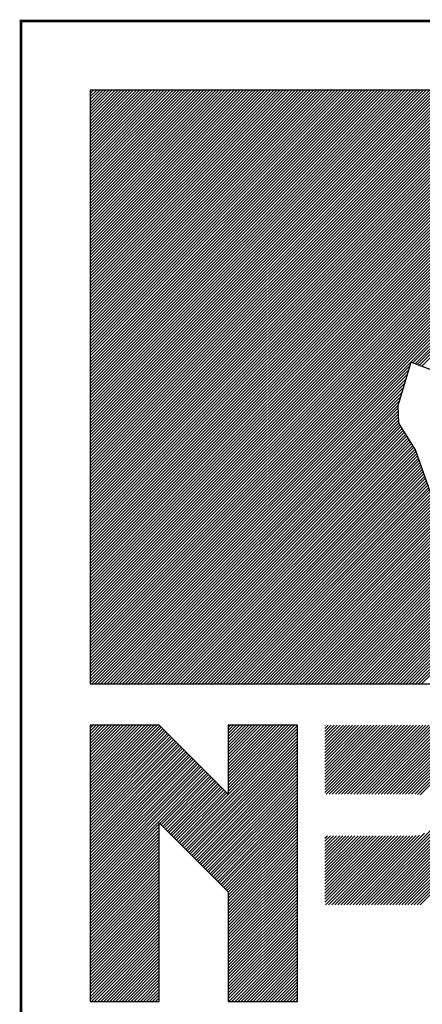
# Model space of a CAD drawing. Extents: x 626646 to 635146, y 7450798 to 7456298.
# Drawn here: x 633001 to 633439, y 7454449 to 7455519 of the extents above; entities that cross this region are included whole.
import ezdxf

# ---------------------------------------------------------------- set-up
doc = ezdxf.new("R2010")
doc.units = 0
doc.header["$LTSCALE"] = 300
doc.header["$MEASUREMENT"] = 0
doc.layers.get('0').update_dxf_attribs({"linetype": 'CONTINUOUS'})
doc.layers.add('DIM', color=1, linetype='CONTINUOUS')
doc.layers.add('PLINE', color=7, linetype='CONTINUOUS')

# ---------------------------------------------------------------- blocks, each defined once
blk = doc.blocks.new('*X0')
at = {"color": 0}
for p, q in [((8.4, 6.6101), (12.6899, 10.9)), ((8.4, 6.6322), (12.6678, 10.9)), ((8.4, 6.6543), (12.6457, 10.9)), ((8.4, 6.6764), (12.6236, 10.9)), ((8.4, 6.6985), (12.6015, 10.9)), ((8.4, 6.7206), (12.5794, 10.9)), ((8.4, 6.7427), (12.5573, 10.9)), ((8.4, 6.7648), (12.5352, 10.9)), ((8.4, 6.7869), (12.5131, 10.9)), ((8.4, 6.809), (12.491, 10.9)), ((8.4, 6.8311), (12.4689, 10.9)), ((8.4, 6.8532), (12.4468, 10.9)), ((8.4, 6.8753), (12.4247, 10.9)), ((8.4, 6.8974), (12.4026, 10.9)), ((8.4, 6.9195), (12.3805, 10.9)), ((8.4, 6.9416), (12.3584, 10.9)), ((8.4, 6.9637), (12.3363, 10.9)), ((8.4, 6.9858), (12.3142, 10.9)), ((8.4, 7.0079), (12.2921, 10.9)), ((8.4, 7.03), (12.27, 10.9)), ((8.4, 7.0521), (12.2479, 10.9)), ((8.4, 7.0742), (12.2258, 10.9)), ((8.4, 7.0963), (12.2037, 10.9)), ((8.4, 7.1184), (12.1816, 10.9)), ((8.4, 7.1405), (12.1595, 10.9)), ((8.4, 7.1626), (12.1374, 10.9)), ((8.4, 7.1847), (12.1153, 10.9)), ((8.4, 7.2068), (12.0932, 10.9)), ((8.4, 7.2289), (12.0711, 10.9)), ((8.4, 7.251), (12.049, 10.9)), ((8.4, 7.273), (12.027, 10.9)), ((8.4, 7.2951), (12.0049, 10.9)), ((8.4, 7.3172), (11.9828, 10.9)), ((8.4, 7.3393), (11.9607, 10.9)), ((8.4, 7.3614), (11.9386, 10.9)), ((8.4, 7.3835), (11.9165, 10.9)), ((8.4, 7.4056), (11.8944, 10.9)), ((8.4, 7.4277), (11.8723, 10.9)), ((8.4, 7.4498), (11.8502, 10.9)), ((8.4, 7.4719), (11.8281, 10.9)), ((8.4, 7.494), (11.806, 10.9)), ((8.4, 7.5161), (11.7839, 10.9)), ((8.4, 7.5382), (11.7618, 10.9)), ((8.4, 7.5603), (11.7397, 10.9)), ((8.4, 7.5824), (11.7176, 10.9)), ((8.4, 7.6045), (11.6955, 10.9)), ((8.4, 7.6266), (11.6734, 10.9)), ((8.4, 7.6487), (11.6513, 10.9)), ((8.4, 7.6708), (11.6292, 10.9)), ((8.4, 7.6929), (11.6071, 10.9)), ((8.4, 7.715), (11.585, 10.9)), ((8.4, 7.7371), (11.5629, 10.9)), ((8.4, 7.7592), (11.5408, 10.9)), ((8.4, 7.7813), (11.5187, 10.9)), ((8.4, 7.8034), (11.4966, 10.9)), ((8.4, 7.8255), (11.4745, 10.9)), ((8.4, 7.8476), (11.4524, 10.9)), ((8.4, 7.8697), (11.4303, 10.9)), ((8.4, 7.8918), (11.4082, 10.9)), ((8.4, 7.9139), (11.3861, 10.9)), ((8.4, 7.936), (11.364, 10.9)), ((8.4, 7.9581), (11.3419, 10.9)), ((8.4, 7.9802), (11.3198, 10.9)), ((8.4, 8.0023), (11.2977, 10.9)), ((8.4, 8.0243), (11.2757, 10.9)), ((8.4, 8.0464), (11.2536, 10.9)), ((8.4, 8.0685), (11.2315, 10.9)), ((8.4, 8.0906), (11.2094, 10.9)), ((8.4, 8.1127), (11.1873, 10.9)), ((8.4, 8.1348), (11.1652, 10.9)), ((8.4, 8.1569), (11.1431, 10.9)), ((8.4, 8.179), (11.121, 10.9)), ((8.4, 8.2011), (11.0989, 10.9)), ((8.4, 8.2232), (11.0768, 10.9)), ((8.4, 8.2453), (11.0547, 10.9)), ((8.4, 8.2674), (11.0326, 10.9)), ((8.4, 8.2895), (11.0105, 10.9)), ((8.4, 8.3116), (10.9884, 10.9)), ((8.4, 8.3337), (10.9663, 10.9)), ((8.4, 8.3558), (10.9442, 10.9)), ((8.4, 8.3779), (10.9221, 10.9)), ((8.4, 8.4), (10.9, 10.9)), ((8.4, 8.4221), (10.8779, 10.9)), ((8.4, 8.4442), (10.8558, 10.9)), ((8.4, 8.4663), (10.8337, 10.9)), ((8.4, 8.4884), (10.8116, 10.9)), ((8.4, 8.5105), (10.7895, 10.9)), ((8.4, 8.5326), (10.7674, 10.9)), ((8.4, 8.5547), (10.7453, 10.9)), ((8.4, 8.5768), (10.7232, 10.9)), ((8.4, 8.5989), (10.7011, 10.9)), ((8.4, 8.621), (10.679, 10.9)), ((8.4, 8.6431), (10.6569, 10.9)), ((8.4, 8.6652), (10.6348, 10.9)), ((8.4, 8.6873), (10.6127, 10.9)), ((8.4, 8.7094), (10.5906, 10.9)), ((8.4, 8.7315), (10.5685, 10.9)), ((8.4, 8.7536), (10.5464, 10.9)), ((8.4, 8.7757), (10.5243, 10.9)), ((8.4, 8.7977), (10.5023, 10.9)), ((8.4, 8.8198), (10.4802, 10.9)), ((8.4, 8.8419), (10.4581, 10.9)), ((8.4, 8.864), (10.436, 10.9)), ((8.4, 8.8861), (10.4139, 10.9)), ((8.4, 8.9082), (10.3918, 10.9)), ((8.4, 8.9303), (10.3697, 10.9)), ((8.4, 8.9524), (10.3476, 10.9)), ((8.4, 8.9745), (10.3255, 10.9)), ((8.4, 8.9966), (10.3034, 10.9)), ((8.4, 9.0187), (10.2813, 10.9)), ((8.4, 9.0408), (10.2592, 10.9)), ((8.4, 9.0629), (10.2371, 10.9)), ((8.4, 9.085), (10.215, 10.9)), ((8.4, 9.1071), (10.1929, 10.9)), ((8.4, 9.1292), (10.1708, 10.9)), ((8.4, 9.1513), (10.1487, 10.9)), ((8.4, 9.1734), (10.1266, 10.9)), ((8.4, 9.1955), (10.1045, 10.9)), ((8.4, 9.2176), (10.0824, 10.9)), ((8.4, 9.2397), (10.0603, 10.9)), ((8.4, 9.2618), (10.0382, 10.9)), ((8.4, 9.2839), (10.0161, 10.9)), ((8.4, 9.306), (9.994, 10.9)), ((8.4, 9.3281), (9.9719, 10.9)), ((8.4, 9.3502), (9.9498, 10.9)), ((8.4, 9.3723), (9.9277, 10.9)), ((8.4, 9.3944), (9.9056, 10.9)), ((8.4, 9.4165), (9.8835, 10.9)), ((8.4, 9.4386), (9.8614, 10.9)), ((8.4, 9.4607), (9.8393, 10.9)), ((8.4, 9.4828), (9.8172, 10.9)), ((8.4, 9.5049), (9.7951, 10.9)), ((8.4, 9.527), (9.773, 10.9)), ((8.4, 9.549), (9.751, 10.9)), ((8.4, 9.5711), (9.7289, 10.9)), ((8.4, 9.5932), (9.7068, 10.9)), ((8.4, 9.6153), (9.6847, 10.9)), ((8.4, 9.6374), (9.6626, 10.9)), ((8.4, 9.6595), (9.6405, 10.9)), ((8.4, 9.6816), (9.6184, 10.9)), ((8.4, 9.7037), (9.5963, 10.9)), ((8.4, 9.7258), (9.5742, 10.9)), ((8.4, 9.7479), (9.5521, 10.9)), ((8.4, 9.77), (9.53, 10.9)), ((8.4, 9.7921), (9.5079, 10.9)), ((8.4, 9.8142), (9.4858, 10.9)), ((8.4, 9.8363), (9.4637, 10.9)), ((8.4, 9.8584), (9.4416, 10.9)), ((8.4, 9.8805), (9.4195, 10.9)), ((8.4, 9.9026), (9.3974, 10.9)), ((8.4, 9.9247), (9.3753, 10.9)), ((8.4, 9.9468), (9.3532, 10.9)), ((8.4, 9.9689), (9.3311, 10.9)), ((8.4, 9.991), (9.309, 10.9)), ((8.4, 10.0131), (9.2869, 10.9)), ((8.4, 10.0352), (9.2648, 10.9)), ((8.4, 10.0573), (9.2427, 10.9)), ((8.4, 10.0794), (9.2206, 10.9)), ((8.4, 10.1015), (9.1985, 10.9)), ((8.4, 10.1236), (9.1764, 10.9)), ((8.4, 10.1457), (9.1543, 10.9)), ((8.4, 10.1678), (9.1322, 10.9)), ((8.4, 10.1899), (9.1101, 10.9)), ((8.4, 10.212), (9.088, 10.9)), ((8.4, 10.2341), (9.0659, 10.9)), ((8.4, 10.2562), (9.0438, 10.9)), ((8.4, 10.2783), (9.0217, 10.9)), ((8.4, 10.3003), (8.9997, 10.9)), ((8.4, 10.3224), (8.9776, 10.9)), ((8.4, 10.3445), (8.9555, 10.9)), ((8.4, 10.3666), (8.9334, 10.9)), ((8.4, 10.3887), (8.9113, 10.9)), ((8.4, 10.4108), (8.8892, 10.9)), ((8.4, 10.4329), (8.8671, 10.9)), ((8.4, 10.455), (8.845, 10.9)), ((8.4, 10.4771), (8.8229, 10.9)), ((8.4, 10.4992), (8.8008, 10.9)), ((8.4, 10.5213), (8.7787, 10.9)), ((8.4, 10.5434), (8.7566, 10.9)), ((8.4, 10.5655), (8.7345, 10.9)), ((8.4, 10.5876), (8.7124, 10.9)), ((8.4, 10.6097), (8.6903, 10.9)), ((8.4, 10.6318), (8.6682, 10.9)), ((8.4, 10.6539), (8.6461, 10.9)), ((8.4, 10.676), (8.624, 10.9)), ((8.4, 10.6981), (8.6019, 10.9)), ((8.4, 10.7202), (8.5798, 10.9)), ((8.4, 10.7423), (8.5577, 10.9)), ((8.4, 10.7644), (8.5356, 10.9)), ((8.4, 10.7865), (8.5135, 10.9)), ((8.4, 10.8086), (8.4914, 10.9)), ((8.4, 10.8307), (8.4693, 10.9)), ((8.4, 10.8528), (8.4472, 10.9)), ((8.4, 10.8749), (8.4251, 10.9)), ((8.4, 10.897), (8.403, 10.9)), ((10.7366, 8.9246), (12.712, 10.9)), ((10.7526, 8.9186), (12.7341, 10.9)), ((10.7687, 8.9126), (12.7562, 10.9)), ((10.7848, 8.9066), (12.7783, 10.9)), ((10.8009, 8.9006), (12.8003, 10.9)), ((8.412, 6.6), (10.7179, 8.906)), ((8.4341, 6.6), (10.7083, 8.8743)), ((8.4562, 6.6), (10.6987, 8.8426)), ((8.4783, 6.6), (10.6892, 8.8109)), ((8.5003, 6.6), (10.6796, 8.7792)), ((8.5224, 6.6), (10.67, 8.7475)), ((8.5445, 6.6), (10.6604, 8.7158)), ((8.5666, 6.6), (10.6508, 8.6842)), ((8.5887, 6.6), (10.6412, 8.6525)), ((8.6108, 6.6), (10.6316, 8.6208)), ((8.6329, 6.6), (10.6307, 8.5978)), ((8.655, 6.6), (10.6315, 8.5764)), ((8.6771, 6.6), (10.6322, 8.5551)), ((8.6992, 6.6), (10.633, 8.5338)), ((8.7213, 6.6), (10.6337, 8.5124)), ((8.7434, 6.6), (10.6345, 8.4911)), ((8.7655, 6.6), (10.6418, 8.4763)), ((8.7876, 6.6), (10.6503, 8.4627)), ((8.8097, 6.6), (10.6588, 8.4491)), ((8.8318, 6.6), (10.6673, 8.4355)), ((8.8539, 6.6), (10.6758, 8.4219)), ((8.876, 6.6), (10.6843, 8.4083)), ((8.8981, 6.6), (10.6929, 8.3948)), ((8.9202, 6.6), (10.7014, 8.3812)), ((8.9423, 6.6), (10.7099, 8.3676)), ((8.9644, 6.6), (10.7184, 8.354)), ((8.9865, 6.6), (10.7269, 8.3404)), ((9.0086, 6.6), (10.7354, 8.3268)), ((9.0307, 6.6), (10.7439, 8.3133)), ((9.0528, 6.6), (10.7525, 8.2997)), ((9.0749, 6.6), (10.7592, 8.2843)), ((9.097, 6.6), (10.7649, 8.268)), ((9.1191, 6.6), (10.7707, 8.2516)), ((9.1412, 6.6), (10.7764, 8.2353)), ((9.1633, 6.6), (10.7822, 8.2189)), ((9.1854, 6.6), (10.7879, 8.2026)), ((9.2075, 6.6), (10.7937, 8.1862)), ((9.2296, 6.6), (10.7994, 8.1699)), ((9.2517, 6.6), (10.8052, 8.1535)), ((9.2737, 6.6), (10.811, 8.1372)), ((9.2958, 6.6), (10.8167, 8.1209)), ((9.3179, 6.6), (10.8225, 8.1045)), ((9.34, 6.6), (10.8282, 8.0882)), ((9.3621, 6.6), (10.834, 8.0718)), ((9.3842, 6.6), (10.8397, 8.0555)), ((9.4063, 6.6), (10.8455, 8.0391)), ((9.4284, 6.6), (10.8512, 8.0228)), ((9.4505, 6.6), (10.857, 8.0065)), ((9.4726, 6.6), (10.8627, 7.9901)), ((9.4947, 6.6), (10.8685, 7.9738)), ((9.5168, 6.6), (10.8742, 7.9574)), ((9.5389, 6.6), (10.88, 7.9411)), ((9.561, 6.6), (10.8857, 7.9247)), ((9.5831, 6.6), (10.8915, 7.9084)), ((9.6052, 6.6), (10.8972, 7.892)), ((9.6273, 6.6), (10.903, 7.8757)), ((9.6494, 6.6), (10.9088, 7.8594)), ((9.6715, 6.6), (10.9145, 7.843)), ((9.6936, 6.6), (10.9203, 7.8267)), ((9.7157, 6.6), (10.926, 7.8103)), ((9.7378, 6.6), (10.9318, 7.794)), ((9.7599, 6.6), (10.9375, 7.7776)), ((9.782, 6.6), (10.9433, 7.7613)), ((9.8041, 6.6), (10.949, 7.7449)), ((9.8262, 6.6), (10.9548, 7.7286)), ((9.8483, 6.6), (10.9605, 7.7123)), ((9.8704, 6.6), (10.97, 7.6997)), ((9.8925, 6.6), (10.9802, 7.6878)), ((9.9146, 6.6), (10.9904, 7.6758)), ((9.9367, 6.6), (11.0006, 7.6639)), ((9.9588, 6.6), (11.0108, 7.652)), ((9.9809, 6.6), (11.0209, 7.6401)), ((10.003, 6.6), (11.0311, 7.6282)), ((10.025, 6.6), (11.0413, 7.6162)), ((10.0471, 6.6), (11.0515, 7.6043)), ((10.0692, 6.6), (11.0617, 7.5924)), ((10.0913, 6.6), (11.0718, 7.5805)), ((10.1134, 6.6), (11.082, 7.5686)), ((10.1355, 6.6), (11.0922, 7.5567)), ((10.1576, 6.6), (11.1024, 7.5447)), ((10.1797, 6.6), (11.1126, 7.5328)), ((10.2018, 6.6), (11.1227, 7.5209)), ((10.2239, 6.6), (11.1329, 7.509)), ((10.246, 6.6), (11.1431, 7.4971)), ((10.2681, 6.6), (11.1533, 7.4852)), ((10.2902, 6.6), (11.1634, 7.4732)), ((10.3123, 6.6), (11.1736, 7.4613)), ((10.3344, 6.6), (11.1838, 7.4494)), ((10.3565, 6.6), (11.194, 7.4375)), ((10.3786, 6.6), (11.2042, 7.4256)), ((10.4007, 6.6), (11.2143, 7.4136)), ((10.4228, 6.6), (11.2245, 7.4017)), ((10.4449, 6.6), (11.2347, 7.3898)), ((10.467, 6.6), (11.2449, 7.3779)), ((10.4891, 6.6), (11.2551, 7.366)), ((10.5112, 6.6), (11.2652, 7.3541)), ((10.5333, 6.6), (11.2754, 7.3421)), ((10.5554, 6.6), (11.2856, 7.3302)), ((10.5775, 6.6), (11.2958, 7.3183)), ((10.5996, 6.6), (11.306, 7.3064)), ((10.6217, 6.6), (11.3161, 7.2945)), ((10.6438, 6.6), (11.3263, 7.2825)), ((10.6659, 6.6), (11.3365, 7.2706)), ((10.688, 6.6), (11.3467, 7.2587)), ((10.7101, 6.6), (11.3568, 7.2468)), ((10.7322, 6.6), (11.367, 7.2349)), ((10.7543, 6.6), (11.3772, 7.223)), ((10.7763, 6.6), (11.3874, 7.211)), ((10.7984, 6.6), (11.3976, 7.1991))]:
    blk.add_line(p, q, dxfattribs=at)
blk = doc.blocks.new('*X1')
at = {"color": 0}
for p, q in [((8.4, 5.8146), (8.8854, 6.3)), ((8.4, 5.8367), (8.8633, 6.3)), ((8.4, 5.8588), (8.8412, 6.3)), ((8.4, 5.8809), (8.8191, 6.3)), ((8.4, 5.903), (8.797, 6.3)), ((8.4, 5.9251), (8.7749, 6.3)), ((8.4, 5.9472), (8.7528, 6.3)), ((8.4, 5.9693), (8.7307, 6.3)), ((8.4, 5.9914), (8.7086, 6.3)), ((8.4, 6.0135), (8.6865, 6.3)), ((8.4, 6.0356), (8.6644, 6.3)), ((8.4, 6.0577), (8.6423, 6.3)), ((8.4, 6.0798), (8.6202, 6.3)), ((8.4, 6.1019), (8.5981, 6.3)), ((8.4, 6.124), (8.576, 6.3)), ((8.4, 6.1461), (8.5539, 6.3)), ((8.4, 6.1682), (8.5318, 6.3)), ((8.4, 6.1903), (8.5097, 6.3)), ((8.4, 6.2124), (8.4876, 6.3)), ((8.4, 6.2345), (8.4655, 6.3)), ((8.4, 6.2566), (8.4434, 6.3)), ((8.4, 6.2787), (8.4213, 6.3)), ((8.4, 5.7925), (8.9037, 6.2963)), ((8.4, 5.7704), (8.9148, 6.2852)), ((9.0474, 5.4455), (9.9, 6.2982)), ((9.0584, 5.4345), (9.9, 6.2761)), ((9.4, 5.8203), (9.8797, 6.3)), ((9.4, 5.8424), (9.8576, 6.3)), ((9.4, 5.8645), (9.8355, 6.3)), ((9.4, 5.8866), (9.8134, 6.3)), ((9.4, 5.9087), (9.7913, 6.3)), ((9.4, 5.9308), (9.7692, 6.3)), ((9.4, 5.9529), (9.7471, 6.3)), ((9.4, 5.975), (9.725, 6.3)), ((9.4, 5.997), (9.703, 6.3)), ((9.4, 6.0191), (9.6809, 6.3)), ((9.4, 6.0412), (9.6588, 6.3)), ((9.4, 6.0633), (9.6367, 6.3)), ((9.4, 6.0854), (9.6146, 6.3)), ((9.4, 6.1075), (9.5925, 6.3)), ((9.4, 6.1296), (9.5704, 6.3)), ((9.4, 6.1517), (9.5483, 6.3)), ((9.4, 6.1738), (9.5262, 6.3)), ((9.4, 6.1959), (9.5041, 6.3)), ((9.4, 6.218), (9.482, 6.3)), ((9.4, 6.2401), (9.4599, 6.3)), ((9.4, 6.2622), (9.4378, 6.3)), ((9.4, 6.2843), (9.4157, 6.3)), ((8.4, 5.7483), (8.9258, 6.2742)), ((8.4, 5.7263), (8.9369, 6.2631)), ((8.4, 5.7042), (8.9479, 6.2521)), ((8.4, 5.6821), (8.959, 6.241)), ((8.4, 5.66), (8.97, 6.23)), ((8.4, 5.6379), (8.9811, 6.2189)), ((8.4, 5.6158), (8.9921, 6.2079)), ((9.0695, 5.4234), (9.9, 6.254)), ((9.0805, 5.4124), (9.9, 6.2319)), ((9.0916, 5.4013), (9.9, 6.2098)), ((8.4, 5.5937), (9.0032, 6.1968)), ((8.4, 5.5716), (9.0142, 6.1858)), ((8.4, 5.5495), (9.0253, 6.1747)), ((8.4, 5.5274), (9.0363, 6.1637)), ((8.4, 5.5053), (9.0474, 6.1526)), ((8.4, 5.4832), (9.0584, 6.1416)), ((9.1026, 5.3903), (9.9, 6.1877)), ((9.1137, 5.3792), (9.9, 6.1656)), ((9.1247, 5.3682), (9.9, 6.1435)), ((8.4, 5.4611), (9.0695, 6.1305)), ((8.4, 5.439), (9.0805, 6.1195)), ((8.4, 5.4169), (9.0916, 6.1084)), ((8.4, 5.3948), (9.1026, 6.0974)), ((8.4, 5.3727), (9.1137, 6.0863)), ((8.4, 5.3506), (9.1247, 6.0753)), ((8.4, 5.3285), (9.1357, 6.0643)), ((9.1357, 5.3571), (9.9, 6.1214)), ((9.1468, 5.3461), (9.9, 6.0993)), ((9.1578, 5.335), (9.9, 6.0772)), ((8.4, 5.3064), (9.1468, 6.0532)), ((8.4, 5.2843), (9.1578, 6.0422)), ((8.4, 5.2622), (9.1689, 6.0311)), ((8.4, 5.2401), (9.1799, 6.0201)), ((8.4, 5.218), (9.191, 6.009)), ((8.4, 5.1959), (9.202, 5.998)), ((9.1689, 5.324), (9.9, 6.0551)), ((9.1799, 5.313), (9.9, 6.033)), ((9.191, 5.3019), (9.9, 6.0109)), ((8.4, 5.1738), (9.2131, 5.9869)), ((8.4, 5.1517), (9.2241, 5.9759)), ((8.4, 5.1296), (9.2352, 5.9648)), ((8.4, 5.1075), (9.2462, 5.9538)), ((8.9037, 5.5892), (9.2573, 5.9427)), ((8.9148, 5.5781), (9.2683, 5.9317)), ((8.9258, 5.5671), (9.2794, 5.9206)), ((9.202, 5.2909), (9.9, 5.9888)), ((9.2131, 5.2798), (9.9, 5.9667)), ((9.2241, 5.2688), (9.9, 5.9446)), ((9.2352, 5.2577), (9.9, 5.9225)), ((8.9369, 5.556), (9.2904, 5.9096)), ((8.9479, 5.545), (9.3015, 5.8985)), ((8.959, 5.5339), (9.3125, 5.8875)), ((8.97, 5.5229), (9.3236, 5.8764)), ((8.9811, 5.5118), (9.3346, 5.8654)), ((8.9921, 5.5008), (9.3457, 5.8543)), ((9.2462, 5.2467), (9.9, 5.9004)), ((9.2573, 5.2356), (9.9, 5.8783)), ((9.2683, 5.2246), (9.9, 5.8562)), ((9.0032, 5.4897), (9.3567, 5.8433)), ((9.0142, 5.4787), (9.3678, 5.8322)), ((9.0253, 5.4676), (9.3788, 5.8212)), ((9.0363, 5.4566), (9.3899, 5.8101)), ((9.2794, 5.2135), (9.9, 5.8341)), ((9.2904, 5.2025), (9.9, 5.812)), ((9.3015, 5.1914), (9.9, 5.7899)), ((9.3125, 5.1804), (9.9, 5.7678)), ((9.3236, 5.1693), (9.9, 5.7457)), ((9.3346, 5.1583), (9.9, 5.7237)), ((9.3457, 5.1472), (9.9, 5.7016)), ((9.3567, 5.1362), (9.9, 5.6795)), ((9.3678, 5.1251), (9.9, 5.6574)), ((9.3788, 5.1141), (9.9, 5.6353)), ((8.4, 5.0854), (8.9, 5.5854)), ((8.4, 5.0633), (8.9, 5.5633)), ((9.3899, 5.103), (9.9, 5.6132)), ((9.4, 5.0911), (9.9, 5.5911)), ((9.4, 5.069), (9.9, 5.569)), ((8.4, 5.0412), (8.9, 5.5412)), ((8.4, 5.0191), (8.9, 5.5191)), ((8.4, 4.997), (8.9, 5.497)), ((9.4, 5.0469), (9.9, 5.5469)), ((9.4, 5.0248), (9.9, 5.5248)), ((9.4, 5.0027), (9.9, 5.5027)), ((8.4, 4.975), (8.9, 5.475)), ((8.4, 4.9529), (8.9, 5.4529)), ((8.4, 4.9308), (8.9, 5.4308)), ((9.4, 4.9806), (9.9, 5.4806)), ((9.4, 4.9585), (9.9, 5.4585)), ((9.4, 4.9364), (9.9, 5.4364)), ((8.4, 4.9087), (8.9, 5.4087)), ((8.4, 4.8866), (8.9, 5.3866)), ((8.4, 4.8645), (8.9, 5.3645)), ((9.4, 4.9143), (9.9, 5.4143)), ((9.4, 4.8922), (9.9, 5.3922)), ((9.4, 4.8701), (9.9, 5.3701)), ((8.4, 4.8424), (8.9, 5.3424)), ((8.4, 4.8203), (8.9, 5.3203)), ((8.4, 4.7982), (8.9, 5.2982)), ((9.4, 4.848), (9.9, 5.348)), ((9.4, 4.8259), (9.9, 5.3259)), ((9.4, 4.8038), (9.9, 5.3038)), ((9.4, 4.7817), (9.9, 5.2817)), ((8.4, 4.7761), (8.9, 5.2761)), ((8.4, 4.754), (8.9, 5.254)), ((8.4, 4.7319), (8.9, 5.2319)), ((8.4, 4.7098), (8.9, 5.2098)), ((9.4, 4.7596), (9.9, 5.2596)), ((9.4, 4.7375), (9.9, 5.2375)), ((9.4, 4.7154), (9.9, 5.2154)), ((8.4, 4.6877), (8.9, 5.1877)), ((8.4, 4.6656), (8.9, 5.1656)), ((8.4, 4.6435), (8.9, 5.1435)), ((9.4, 4.6933), (9.9, 5.1933)), ((9.4, 4.6712), (9.9, 5.1712)), ((9.4, 4.6491), (9.9, 5.1491)), ((8.4, 4.6214), (8.9, 5.1214)), ((8.4, 4.5993), (8.9, 5.0993)), ((8.4, 4.5772), (8.9, 5.0772)), ((9.4, 4.627), (9.9, 5.127)), ((9.4, 4.6049), (9.9, 5.1049)), ((9.4, 4.5828), (9.9, 5.0828)), ((8.4, 4.5551), (8.9, 5.0551)), ((8.4, 4.533), (8.9, 5.033)), ((8.4, 4.5109), (8.9, 5.0109)), ((9.4, 4.5607), (9.9, 5.0607)), ((9.4, 4.5386), (9.9, 5.0386)), ((9.4, 4.5165), (9.9, 5.0165)), ((9.4, 4.4944), (9.9, 4.9944)), ((8.4, 4.4888), (8.9, 4.9888)), ((8.4, 4.4667), (8.9, 4.9667)), ((8.4, 4.4446), (8.9, 4.9446)), ((8.4, 4.4225), (8.9, 4.9225)), ((9.4, 4.4723), (9.9, 4.9723)), ((9.4, 4.4503), (9.9, 4.9503)), ((9.4, 4.4282), (9.9, 4.9282)), ((8.4, 4.4004), (8.9, 4.9004)), ((8.4, 4.3783), (8.9, 4.8783)), ((8.4, 4.3562), (8.9, 4.8562)), ((9.4, 4.4061), (9.9, 4.9061)), ((9.4, 4.384), (9.9, 4.884)), ((9.4, 4.3619), (9.9, 4.8619)), ((8.4, 4.3341), (8.9, 4.8341)), ((8.4, 4.312), (8.9, 4.812)), ((8.4101, 4.3), (8.9, 4.7899)), ((9.4, 4.3398), (9.9, 4.8398)), ((9.4, 4.3177), (9.9, 4.8177)), ((9.4044, 4.3), (9.9, 4.7956)), ((8.4322, 4.3), (8.9, 4.7678)), ((8.4543, 4.3), (8.9, 4.7457)), ((8.4763, 4.3), (8.9, 4.7237)), ((9.4265, 4.3), (9.9, 4.7735)), ((9.4486, 4.3), (9.9, 4.7514)), ((9.4707, 4.3), (9.9, 4.7293)), ((9.4928, 4.3), (9.9, 4.7072)), ((8.4984, 4.3), (8.9, 4.7016)), ((8.5205, 4.3), (8.9, 4.6795)), ((8.5426, 4.3), (8.9, 4.6574)), ((8.5647, 4.3), (8.9, 4.6353)), ((9.5149, 4.3), (9.9, 4.6851)), ((9.537, 4.3), (9.9, 4.663)), ((9.5591, 4.3), (9.9, 4.6409)), ((8.5868, 4.3), (8.9, 4.6132)), ((8.6089, 4.3), (8.9, 4.5911)), ((8.631, 4.3), (8.9, 4.569)), ((9.5812, 4.3), (9.9, 4.6188)), ((9.6033, 4.3), (9.9, 4.5967)), ((9.6254, 4.3), (9.9, 4.5746)), ((8.6531, 4.3), (8.9, 4.5469)), ((8.6752, 4.3), (8.9, 4.5248)), ((8.6973, 4.3), (8.9, 4.5027)), ((9.6475, 4.3), (9.9, 4.5525)), ((9.6696, 4.3), (9.9, 4.5304)), ((9.6917, 4.3), (9.9, 4.5083)), ((8.7194, 4.3), (8.9, 4.4806)), ((8.7415, 4.3), (8.9, 4.4585)), ((8.7636, 4.3), (8.9, 4.4364)), ((9.7138, 4.3), (9.9, 4.4862)), ((9.7359, 4.3), (9.9, 4.4641)), ((9.758, 4.3), (9.9, 4.442)), ((8.7857, 4.3), (8.9, 4.4143)), ((8.8078, 4.3), (8.9, 4.3922)), ((8.8299, 4.3), (8.9, 4.3701)), ((9.7801, 4.3), (9.9, 4.4199)), ((9.8022, 4.3), (9.9, 4.3978)), ((9.8243, 4.3), (9.9, 4.3757)), ((9.8464, 4.3), (9.9, 4.3536)), ((8.852, 4.3), (8.9, 4.348)), ((8.8741, 4.3), (8.9, 4.3259)), ((8.8962, 4.3), (8.9, 4.3038)), ((9.8685, 4.3), (9.9, 4.3315)), ((9.8906, 4.3), (9.9, 4.3094))]:
    blk.add_line(p, q, dxfattribs=at)
blk = doc.blocks.new('*X3')
at = {"color": 0}
for p, q in [((10.1, 5.8132), (10.5868, 6.3)), ((10.1, 5.8353), (10.5647, 6.3)), ((10.1, 5.8574), (10.5426, 6.3)), ((10.1, 5.8795), (10.5205, 6.3)), ((10.1, 5.9016), (10.4984, 6.3)), ((10.1, 5.9237), (10.4763, 6.3)), ((10.1, 5.9457), (10.4543, 6.3)), ((10.1, 5.9678), (10.4322, 6.3)), ((10.1, 5.9899), (10.4101, 6.3)), ((10.1, 6.012), (10.388, 6.3)), ((10.1, 6.0341), (10.3659, 6.3)), ((10.1, 6.0562), (10.3438, 6.3)), ((10.1, 6.0783), (10.3217, 6.3)), ((10.1, 6.1004), (10.2996, 6.3)), ((10.1, 6.1225), (10.2775, 6.3)), ((10.1, 6.1446), (10.2554, 6.3)), ((10.1, 6.1667), (10.2333, 6.3)), ((10.1, 6.1888), (10.2112, 6.3)), ((10.1, 6.2109), (10.1891, 6.3)), ((10.1, 6.233), (10.167, 6.3)), ((10.1, 6.2551), (10.1449, 6.3)), ((10.1, 6.2772), (10.1228, 6.3)), ((10.1, 6.2993), (10.1007, 6.3)), ((10.1089, 5.8), (10.6089, 6.3)), ((10.131, 5.8), (10.631, 6.3)), ((10.1531, 5.8), (10.6531, 6.3)), ((10.1752, 5.8), (10.6752, 6.3)), ((10.1973, 5.8), (10.6973, 6.3)), ((10.2194, 5.8), (10.7194, 6.3)), ((10.2415, 5.8), (10.7415, 6.3)), ((10.2636, 5.8), (10.7636, 6.3)), ((10.2857, 5.8), (10.7857, 6.3)), ((10.3078, 5.8), (10.8078, 6.3)), ((10.3299, 5.8), (10.8299, 6.3)), ((10.352, 5.8), (10.852, 6.3)), ((10.3741, 5.8), (10.8741, 6.3)), ((10.3962, 5.8), (10.8962, 6.3)), ((10.4183, 5.8), (10.918, 6.2997)), ((10.4404, 5.8), (10.9392, 6.2988)), ((10.4625, 5.8), (10.9597, 6.2972)), ((10.4846, 5.8), (10.9797, 6.2951)), ((10.5067, 5.8), (10.9991, 6.2924)), ((10.5288, 5.8), (11.018, 6.2892)), ((10.5509, 5.8), (11.0364, 6.2855)), ((10.573, 5.8), (11.0544, 6.2814)), ((10.5951, 5.8), (11.0719, 6.2769)), ((10.6172, 5.8), (11.0891, 6.2719)), ((10.6393, 5.8), (11.1058, 6.2666)), ((10.6614, 5.8), (11.1222, 6.2608)), ((10.6835, 5.8), (11.1382, 6.2548)), ((10.7056, 5.8), (11.1539, 6.2484)), ((10.7277, 5.8), (11.1693, 6.2416)), ((10.7497, 5.8), (11.1843, 6.2345)), ((10.7704, 5.7986), (11.199, 6.2272)), ((10.7888, 5.7949), (11.2134, 6.2195)), ((10.3254, 5), (11.3958, 6.0704)), ((10.3475, 5), (11.4058, 6.0583)), ((10.3696, 5), (11.4155, 6.0459)), ((10.3917, 5), (11.425, 6.0333)), ((10.4138, 5), (11.4342, 6.0204)), ((10.4359, 5), (11.4431, 6.0072)), ((10.458, 5), (11.4517, 5.9937)), ((10.4801, 5), (11.46, 5.98)), ((10.5022, 5), (11.4681, 5.9659)), ((10.5243, 5), (11.4758, 5.9515)), ((10.5464, 5), (11.4833, 5.9369)), ((10.5685, 5), (11.4904, 5.9219)), ((10.5906, 5), (11.4972, 5.9066)), ((10.6127, 5), (11.5037, 5.891)), ((10.6348, 5), (11.5098, 5.875)), ((10.6569, 5), (11.5156, 5.8587)), ((10.679, 5), (11.521, 5.842)), ((10.701, 5), (11.526, 5.825)), ((10.7231, 5), (11.5306, 5.8075)), ((10.7452, 5), (11.5348, 5.7896)), ((10.7673, 5), (11.5386, 5.7713)), ((10.7887, 4.9992), (11.5419, 5.7524)), ((10.1, 5.0177), (10.5823, 5.5)), ((10.1, 5.0398), (10.5602, 5.5)), ((10.1, 5.0619), (10.5381, 5.5)), ((10.1, 5.084), (10.516, 5.5)), ((10.1, 5.1061), (10.4939, 5.5)), ((10.1, 5.1282), (10.4718, 5.5)), ((10.1, 5.1503), (10.4497, 5.5)), ((10.1, 5.1723), (10.4277, 5.5)), ((10.1, 5.1944), (10.4056, 5.5)), ((10.1, 5.2165), (10.3835, 5.5)), ((10.1, 5.2386), (10.3614, 5.5)), ((10.1, 5.2607), (10.3393, 5.5)), ((10.1, 5.2828), (10.3172, 5.5)), ((10.1, 5.3049), (10.2951, 5.5)), ((10.1, 5.327), (10.273, 5.5)), ((10.1, 5.3491), (10.2509, 5.5)), ((10.1, 5.3712), (10.2288, 5.5)), ((10.1, 5.3933), (10.2067, 5.5)), ((10.1, 5.4154), (10.1846, 5.5)), ((10.1, 5.4375), (10.1625, 5.5)), ((10.1, 5.4596), (10.1404, 5.5)), ((10.1, 5.4817), (10.1183, 5.5)), ((10.1044, 5), (10.6044, 5.5)), ((10.1265, 5), (10.6265, 5.5)), ((10.1486, 5), (10.6486, 5.5)), ((10.1707, 5), (10.6707, 5.5)), ((10.1928, 5), (10.6928, 5.5)), ((10.2149, 5), (10.7149, 5.5)), ((10.237, 5), (10.737, 5.5)), ((10.2591, 5), (10.7594, 5.5003)), ((10.2812, 5), (10.7855, 5.5043)), ((10.3033, 5), (10.8214, 5.5181))]:
    blk.add_line(p, q, dxfattribs=at)
blk = doc.blocks.new('TELE')
at = {"layer": 'PLINE', "const_width": 0.005}
blk.add_lwpolyline([(12.7892, 8.5791), (12.7892, 6.6791), (10.8892, 6.6791), (10.8892, 8.5791)], close=True, dxfattribs=at)
at = {"layer": 'PLINE'}
for points in [[(12.6642, 7.5005), (12.6642, 8.4541), (11.0142, 8.4541), (11.0142, 7.3791), (11.8006, 7.3791), (11.7846, 7.5042), (11.7846, 7.5042), (11.6546, 7.6565), (11.6546, 7.6565), (11.6031, 7.8028), (11.5729, 7.851), (11.5717, 7.883), (11.5954, 7.9613), (11.7044, 7.9207), (12.3154, 8.3147), (12.3452, 8.3771), (12.5189, 8.2941), (12.4891, 8.2317), (12.5626, 7.5495)], [(11.0142, 7.3041), (11.0142, 6.8041), (11.1392, 6.8041), (11.1392, 7.1273), (11.2642, 7.0023), (11.2642, 6.8041), (11.3892, 6.8041), (11.3892, 7.3041), (11.2642, 7.3041), (11.2642, 7.1791), (11.1392, 7.3041)]]:
    blk.add_lwpolyline(points, close=True, dxfattribs=at)
at = {"layer": 'PLINE', "xscale": 0.25, "yscale": 0.25, "zscale": 0.25}
for name in ['*X0', '*X3', '*X1']:
    blk.add_blockref(name, (8.9142, 5.7291), dxfattribs=at)

msp = doc.modelspace()

# ---------------------------------------------------------------- block references
at = {"layer": 'DIM', "xscale": 600, "yscale": 600, "zscale": 600}
msp.add_blockref('TELE', (626469.4, 7450369.7, 0), dxfattribs=at)

doc.saveas('drawing.dxf')
